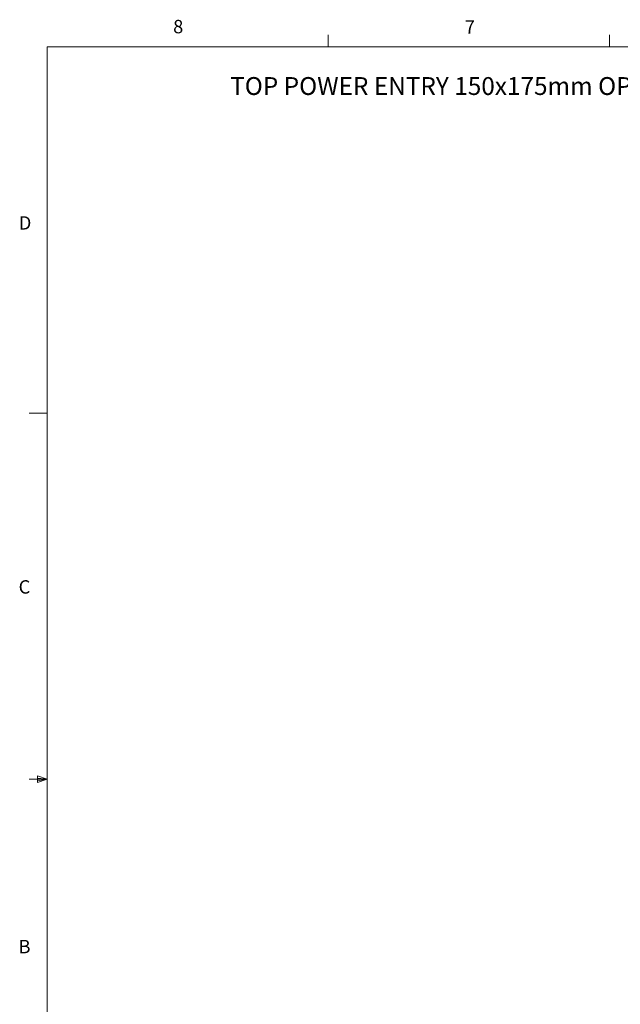
# Model space of a CAD drawing. Units: millimetres. Extents: x 11 to 421, y 5 to 275.
# Drawn here: x 11 to 118, y 100 to 275 of the extents above; entities that cross this region are included whole.
import ezdxf

# ---------------------------------------------------------------- set-up
doc = ezdxf.new("R2010")
doc.units = ezdxf.units.MM
doc.layers.add('SLD-0', color=179, linetype='Continuous')
doc.styles.add('SLDTEXTSTYLE0', font='TXT', dxfattribs={"width": 0.75})

msp = doc.modelspace()

# ---------------------------------------------------------------- linework, layer by layer
at = {"color": 7, "linetype": 'Continuous', "lineweight": 0}
for p, q in [((65.90669, 270.30866), (65.90669, 272.46256)), ((115.91294, 270.30866), (115.91294, 272.46256)), ((15.90679, 270.30866), (415.95679, 270.30866)), ((15.90679, 270.30866), (15.90679, 9.95866)), ((15.90679, 205.22116), (12.73179, 205.22116)), ((15.90679, 140.13366), (12.73179, 140.13366)), ((14.20038, 140.7435), (14.20038, 139.56016)), ((15.90679, 140.13366), (14.20038, 140.7435)), ((15.90679, 140.13366), (14.20038, 140.36323)), ((15.90679, 140.13366), (14.20038, 139.87183)), ((15.90679, 140.13366), (14.20038, 139.56016))]:
    msp.add_line(p, q, dxfattribs=at)

# ---------------------------------------------------------------- texts
at = {"color": 7, "linetype": 'Continuous', "lineweight": 0, "char_height": 2.38125, "attachment_point": 1, "style": 'SLDTEXTSTYLE0'}
for s, insert in [('8', (38.33086, 275.12006)), ('7', (90.19507, 275.0479)), ('D', (10.88671, 240.2217)), ('C', (10.85379, 175.52273)), ('B', (10.8306, 111.58844))]:
    msp.add_mtext(s, dxfattribs=dict(at, insert=insert))
at = {"layer": 'SLD-0', "insert": (48.46972, 264.95146), "char_height": 3.175, "attachment_point": 1, "style": 'SLDTEXTSTYLE0'}
msp.add_mtext('TOP POWER ENTRY 150x175mm OPENING', dxfattribs=at)

doc.saveas('drawing.dxf')
